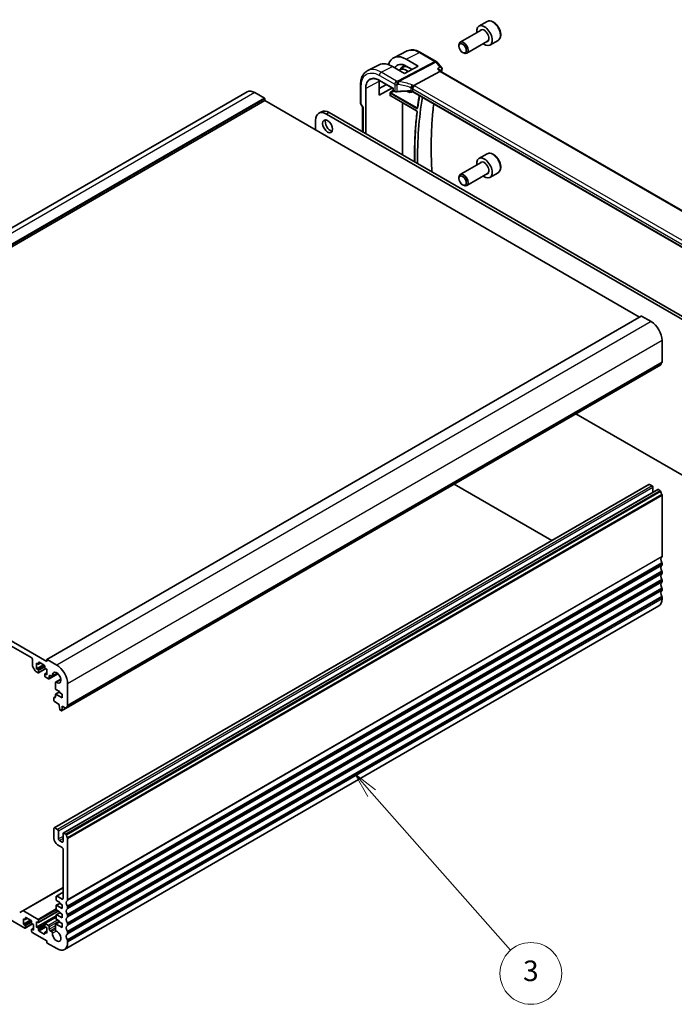
# Model space of a CAD drawing. Units: millimetres. Extents: x 0 to 7860, y 0 to 1405.
# Drawn here: x 1088 to 1342, y 395 to 778 of the extents above; entities that cross this region are included whole.
import ezdxf

# ---------------------------------------------------------------- set-up
doc = ezdxf.new("R2010")
doc.units = ezdxf.units.MM
doc.layers.add('Symbol (TK)', color=100, linetype='Continuous', lineweight=18, true_color=0x00ff3f)
doc.layers.add('Visible (ISO)', color=7, linetype='Continuous', lineweight=35)
doc.layers.add('Visible Narrow (ISO)', color=7, linetype='Continuous', lineweight=25)
doc.styles.add('Note Text (TK2)', font='txt')

# ---------------------------------------------------------------- blocks, each defined once
blk = doc.blocks.new('バルーン3')
at = {"layer": 'Symbol (TK)', "color": 100, "true_color": 0x00ff40}
for p, q in [((320.692, 127.349), (319.037, 129.224)), ((321.067, 127.68), (319.037, 129.224)), ((319.037, 129.224), (320.317, 127.018)), ((320.692, 127.349), (334.178, 112.069))]:
    blk.add_line(p, q, dxfattribs=at)
at = {"layer": 'Symbol (TK)'}
blk.add_circle((336.159, 109.824), 3, dxfattribs=at)
at = {"layer": 'Symbol (TK)', "color": 7, "insert": (336.159, 109.818), "char_height": 2, "attachment_point": 5, "style": 'Note Text (TK2)'}
blk.add_mtext('3', dxfattribs=at)

msp = doc.modelspace()

# ---------------------------------------------------------------- linework, layer by layer
at = {"layer": 'Visible (ISO)'}
for p, q in [((1269.6513, 777.3432), (1266.4693, 775.5061)), ((1267.2736, 773.9497), (1259.2061, 769.2919)), ((1269.7736, 769.6196), (1261.7061, 764.9618)), ((1273.9013, 769.982), (1270.7193, 768.1448)), ((1238.5799, 765.856), (1233.3042, 763.2445)), ((1258.6883, 767.7467), (1258.6883, 768.1474)), ((1238.2071, 762.6262), (1242.8556, 759.9245)), ((1243.78, 765.2986), (1249.7843, 761.832)), ((1260.1091, 765.2859), (1260.4561, 765.0856)), ((1227.667, 760.4582), (1223.2008, 758.2472)), ((1237.4816, 757.147), (1232.796, 759.8344)), ((1235.7086, 758.5877), (1236.9541, 759.3796)), ((1236.9349, 760.0269), (1237.4348, 760.3447)), ((1242.8556, 759.9245), (1237.4816, 757.147)), ((1240.4332, 758.6725), (1238.2062, 759.967)), ((1241.1132, 752.4968), (1251.2689, 757.8847)), ((1250.0402, 761.6206), (1251.9199, 759.4501)), ((1251.183, 758.5357), (1251.7109, 757.9261)), ((1387.7906, 679.3605), (1251.6832, 757.9421)), ((1227.6657, 748.7126), (1227.6657, 754.1029)), ((1227.7649, 754.405), (1233.0931, 751.3288)), ((1220.3976, 752.6981), (1220.3976, 745.7054)), ((1227.6657, 751.3344), (1230.5163, 752.8165)), ((1232.8189, 751.4871), (1227.6657, 748.7126)), ((1233.1516, 751.3626), (1233.0931, 751.3288)), ((1233.0931, 751.3288), (1233.0931, 750.6278)), ((1233.1931, 750.4545), (1233.7198, 750.1505)), ((1176.2867, 749.9547), (945.0628, 616.4575)), ((1183.1758, 746.5957), (951.9519, 613.0985)), ((1183.0344, 747.4938), (1179.2867, 749.6576)), ((1183.1758, 746.5957), (1183.1758, 747.2489)), ((1328.9227, 662.4487), (1183.1758, 746.5957)), ((1231.9454, 748.5368), (1231.9454, 749.5348)), ((1232.133, 748.4078), (1242.1901, 742.6013)), ((1240.6873, 749.9645), (1240.7812, 750.0135)), ((1375.8939, 672.0061), (1240.7291, 750.0435)), ((1220.5316, 745.2054), (1221.1191, 744.1878)), ((1221.1047, 744.2127), (1221.1047, 734.5362)), ((1202.9395, 738.9002), (1202.9395, 735.1852)), ((1205.2428, 742.2593), (1204.1821, 741.6469)), ((1362.1092, 651.9025), (1207.1821, 741.3497)), ((1363.1699, 652.5149), (1208.2428, 741.9621)), ((1269.6513, 725.9039), (1266.4693, 724.0668)), ((1267.2736, 722.5104), (1259.2061, 717.8526)), ((1258.6883, 716.3074), (1258.6883, 716.7082)), ((1269.7736, 718.1803), (1261.7061, 713.5225)), ((1273.9013, 718.5427), (1270.7193, 716.7056)), ((1260.1091, 713.8466), (1260.4561, 713.6463)), ((1329.5884, 662.8331), (1098.3644, 529.3359)), ((1333.436, 660.6594), (1329.6884, 662.8232)), ((1337.6787, 644.9296), (1337.6787, 653.311)), ((1337.1355, 643.8984), (1105.9115, 510.4012)), ((1304.1575, 624.8585), (1362.1092, 591.4001)), ((1098.323, 528.5911), (951.9519, 613.0985)), ((957.7855, 607.6892), (1092.4894, 529.9179)), ((1332.4789, 597.4057), (1101.255, 463.9085)), ((1294.7523, 575.6242), (1256.8167, 597.5263)), ((1333.7896, 596.7686), (1332.7289, 597.381)), ((1336.0145, 595.3645), (1104.7905, 461.8673)), ((1334.1431, 594.2841), (1334.1431, 596.1562)), ((1336.9855, 594.9234), (1336.2645, 595.3397)), ((1337.6787, 569.4036), (1337.6787, 593.1066)), ((1337.6787, 566.1377), (1337.6787, 566.5705)), ((1337.6787, 562.8717), (1337.6787, 563.3045)), ((1337.6787, 559.6057), (1337.6787, 560.0385)), ((1337.6787, 556.3397), (1337.6787, 556.7725)), ((1337.6787, 552.8819), (1337.6787, 553.5066)), ((1336.436, 550.1352), (1105.2121, 416.638)), ((1092.8429, 529.3055), (1092.8429, 526.7802)), ((1095.3885, 528.2441), (1097.3684, 527.101)), ((1098.323, 529.2443), (1098.323, 528.5911)), ((1102.2121, 527.1622), (1098.4644, 529.326)), ((1092.9465, 526.4317), (1093.8, 524.9534)), ((1094.05, 524.6894), (1094.9643, 524.1616)), ((1094.3986, 527.8359), (1094.9643, 527.5093)), ((1094.3986, 525.713), (1094.3986, 527.8359)), ((1097.0856, 527.2643), (1094.3986, 525.713)), ((1094.9643, 525.3864), (1094.3986, 525.713)), ((1095.9007, 527.9484), (1095.1143, 527.4944)), ((1097.9513, 525.7847), (1095.1143, 524.1468)), ((1095.1764, 527.6317), (1095.1764, 528.1216)), ((1095.1764, 524.2841), (1095.1764, 525.0189)), ((1097.5806, 526.7336), (1097.5806, 526.2437)), ((1097.7927, 525.8763), (1098.3584, 525.5497)), ((1098.3584, 525.5497), (1098.3584, 523.4268)), ((1097.5806, 523.6309), (1097.5806, 522.896)), ((1098.3584, 524.1814), (1097.6427, 523.7682)), ((1098.3584, 523.4268), (1097.7927, 523.7534)), ((1097.7927, 522.5286), (1098.9948, 521.8346)), ((1102.679, 523.7926), (1099.2448, 521.8098)), ((1099.3483, 522.0387), (1099.3483, 522.9123)), ((1099.7019, 523.1164), (1100.2389, 522.8064)), ((1102.5019, 523.9438), (1100.4889, 522.7816)), ((1103.8124, 521.674), (1101.7994, 520.5117)), ((1101.6959, 520.2829), (1101.6942, 517.9899)), ((1103.2728, 516.7146), (1101.758, 515.8401)), ((1101.9063, 517.6225), (1103.2728, 516.8336)), ((1103.2728, 516.8336), (1103.2728, 516.507)), ((1106.4547, 511.4324), (1106.4547, 519.8138)), ((1101.1514, 514.4657), (1101.1514, 513.3226)), ((1101.6959, 514.8815), (1101.2136, 514.6031)), ((1101.4837, 514.5188), (1101.3636, 514.5882)), ((1101.3636, 512.9552), (1103.2374, 511.8733)), ((1101.6959, 515.7027), (1101.6959, 514.6413)), ((1104.3334, 514.4249), (1101.908, 515.8252)), ((1103.2728, 516.507), (1104.3334, 515.8946)), ((1104.3334, 515.8946), (1104.3334, 514.4249)), ((1103.2374, 511.8733), (1103.2374, 511.4651)), ((1103.2374, 511.4651), (1103.4224, 509.9339)), ((1103.6322, 509.6042), (1103.974, 509.4069)), ((1105.848, 510.3874), (1104.124, 509.392)), ((1104.1838, 509.4943), (1104.3688, 510.8119)), ((1104.3688, 511.2201), (1105.7615, 510.416)), ((1104.3688, 510.8119), (1104.3688, 511.2201)), ((1104.7223, 511.016), (1104.3688, 510.8119)), ((1101.1514, 463.6796), (1101.1514, 459.7605)), ((1102.5657, 463.2714), (1101.505, 463.8838)), ((1102.9192, 459.5563), (1102.9192, 462.659)), ((1104.687, 461.6384), (1104.687, 458.5357)), ((1105.7615, 461.4262), (1105.0405, 461.8425)), ((1106.4547, 435.9065), (1106.4547, 459.6095)), ((1102.5657, 457.311), (1104.3334, 456.2903)), ((1104.3334, 458.3316), (1103.2728, 458.944)), ((1104.687, 455.678), (1104.687, 436.4086)), ((1104.687, 440.6544), (1089.0271, 431.6132)), ((1102, 437.1435), (1102, 435.9188)), ((1104.687, 438.8639), (1102.1035, 437.3724)), ((1104.3334, 436.2045), (1102.3535, 437.3476)), ((1102, 433.6326), (1102, 432.2445)), ((1103.397, 434.5406), (1102.0621, 433.7699)), ((1102.2121, 435.5513), (1103.2728, 434.939)), ((1104.3334, 432.5303), (1102.2121, 433.755)), ((1103.2728, 434.939), (1103.2728, 434.6124)), ((1103.2728, 434.6124), (1104.3334, 434)), ((1104.3334, 434), (1104.3334, 432.5303)), ((1106.4547, 432.6405), (1106.4547, 433.0733)), ((1078.5594, 431.4076), (1089.8377, 424.896)), ((1089.0271, 431.6132), (1087.82, 430.9163)), ((1094.9643, 428.3049), (1089.2771, 431.5884)), ((1090.7741, 428.6829), (1089.9877, 428.2288)), ((1090.0499, 428.3662), (1090.0499, 428.8561)), ((1090.262, 428.9785), (1092.2419, 427.8354)), ((1102, 429.6726), (1094.3986, 425.2839)), ((1102.8303, 431.5202), (1095.1143, 427.0653)), ((1102, 429.2025), (1097.6427, 426.6868)), ((1102, 429.9583), (1102, 428.5703)), ((1103.397, 430.8664), (1102.0621, 430.0957)), ((1102.2121, 431.8771), (1103.2728, 431.2647)), ((1104.3334, 428.8561), (1102.2121, 430.0808)), ((1103.2728, 431.2647), (1103.2728, 430.9381)), ((1103.2728, 430.9381), (1104.3334, 430.3258)), ((1104.3334, 430.3258), (1104.3334, 428.8561)), ((1106.4547, 429.3745), (1106.4547, 429.8073)), ((1089.2721, 428.5703), (1089.8377, 428.2437)), ((1089.2721, 426.4474), (1089.2721, 428.5703)), ((1091.9591, 427.9987), (1089.2721, 426.4474)), ((1089.8377, 426.1208), (1089.2721, 426.4474)), ((1092.8247, 426.5191), (1089.9877, 424.8812)), ((1090.0499, 425.0185), (1090.0499, 425.7534)), ((1092.454, 427.468), (1092.454, 426.9781)), ((1093.2319, 424.9159), (1092.5162, 424.5027)), ((1092.6662, 426.6107), (1093.2319, 426.2841)), ((1093.2319, 426.2841), (1093.2319, 424.1612)), ((1094.3986, 427.4068), (1094.9643, 427.0802)), ((1094.3986, 425.2839), (1094.3986, 427.4068)), ((1094.9643, 424.9573), (1094.3986, 425.2839)), ((1095.1764, 427.2027), (1095.1764, 427.9375)), ((1097.5806, 426.5495), (1097.5806, 425.8146)), ((1098.9948, 425.9779), (1097.7927, 426.6719)), ((1097.7927, 425.4472), (1098.3584, 425.1206)), ((1098.3584, 425.1206), (1098.3584, 422.9977)), ((1099.3483, 424.4919), (1099.3483, 425.3655)), ((1101.6945, 426.2968), (1101.6959, 424.4104)), ((1103.2728, 427.3775), (1101.798, 426.5261)), ((1104.3334, 425.1818), (1102.048, 426.5013)), ((1102.2121, 428.2029), (1103.2728, 427.5905)), ((1103.2728, 427.5905), (1103.2728, 427.2639)), ((1103.2728, 427.2639), (1104.3334, 426.6515)), ((1104.3334, 426.6515), (1104.3334, 425.1818)), ((1106.4547, 426.1085), (1106.4547, 426.5413)), ((1092.454, 424.3653), (1092.454, 423.6305)), ((1093.2319, 424.1612), (1092.6662, 424.4878)), ((1092.6662, 423.2631), (1098.323, 419.9971)), ((1095.1764, 424.1), (1095.1764, 424.5899)), ((1097.3684, 422.5894), (1095.3885, 423.7325)), ((1097.5806, 423.2018), (1097.5806, 422.7119)), ((1098.3584, 423.7524), (1097.6427, 423.3392)), ((1098.3584, 422.9977), (1097.7927, 423.3243)), ((1100.2389, 423.5695), (1099.7019, 423.8796)), ((1106.4547, 422.8425), (1106.4547, 423.2754)), ((1098.323, 419.9971), (1098.323, 419.4255)), ((1098.5352, 419.0581), (1102.2121, 416.9352)), ((1106.4547, 419.3847), (1106.4547, 420.0094))]:
    msp.add_line(p, q, dxfattribs=at)
for centre, radius, start, end in [((1249.2843, 760.966), 1, 40.893395, 60), ((1233.2931, 750.6278), 0.2, 180, 240), ((1221.3976, 745.7054), 1, 180, 210)]:
    msp.add_arc(centre, radius, start, end, dxfattribs=at)
for centre, major_axis, ratio, start_param, end_param in [((1268.5943, 771.8254), (2.125, -3.6806), 0.57735027, 5.34126391, 10.36669936), ((1260.4561, 767.1268), (1.25, -2.1651), 0.57735027, 5.49778714, 10.21017612), ((1238.2084, 754.2759), (5.0864, -8.8714), 0.5753306, 2.35811001, 3.6598336), ((1232.7946, 751.1636), (-5.3381, 9.1815), 0.57936285, 5.4958475, 6.24435719), ((1238.2068, 754.2779), (-3.4655, 6.0443), 0.57533086, 5.49964179, 6.63123083), ((1238.2595, 754.3116), (-2.4901, 4.3129), 0.57735027, 5.30165398, 6.44380679), ((1251.0651, 757.1442), (-0.6441, -0.7798), 0.43116621, 3.21403058, 3.94706886), ((1232.7966, 751.1612), (3.6345, -6.2512), 0.57936251, 3.86447944, 3.92523446), ((1179.2867, 744.7586), (-3, 5.1962), 0.57735027, 5.49778714, 6.28318531), ((1238.2595, 754.3116), (2.4901, -4.3129), 0.57735027, 5.49899319, 6.29462969), ((1183.0344, 747.3305), (-0.1, 0.1732), 0.57735027, 3.92699082, 5.49778714), ((1360.3238, 656.5667), (83.2625, -144.2149), 0.57735027, 3.74634301, 3.9447068), ((1208.2428, 737.0631), (-3, 5.1962), 0.57735027, 5.49778714, 6.28318531), ((1222.1047, 744.4806), (0.9964, 0.267), 0.31783725, 3.22655188, 3.84203159), ((1207.1821, 736.4507), (-3, 5.1962), 0.57735027, 5.49778714, 7.06858347), ((1208.6317, 737.206), (1.375, -2.3816), 0.57735027, 3.53755322, 5.88722474), ((1268.5943, 720.3862), (2.125, -3.6806), 0.57735027, 5.34126391, 10.36669936), ((1260.4561, 715.6875), (1.25, -2.1651), 0.57735027, 5.49778714, 10.21017612), ((1329.6884, 662.6599), (-0.1, 0.1732), 0.57735027, 5.49778714, 6.28318531), ((1333.436, 655.7605), (-3, 5.1962), 0.57735027, 3.92699082, 5.49778714), ((1336.9855, 644.1582), (0.15, -0.2598), 0.57735027, 0, 0.65459067), ((1338.5979, 642.9823), (-1, 1.7321), 0.57735027, 0.01840416, 0.65459067), ((1337.3251, 645.1337), (0.25, -0.433), 0.57735027, 0.01840416, 0.78539816), ((1332.7289, 596.9727), (-0.25, 0.433), 0.57735027, 5.49778714, 6.28318531), ((1333.7896, 596.3603), (-0.25, 0.433), 0.57735027, 3.92699082, 5.49778714), ((1336.2645, 594.9315), (-0.25, 0.433), 0.57735027, 5.49778714, 6.28318531), ((1336.9855, 594.6785), (-0.15, 0.2598), 0.57735027, 4.05779831, 5.49778714), ((1338.5979, 593.9925), (-1, 1.7321), 0.57735027, 0.91620566, 1.55239217), ((1337.3251, 593.3108), (-0.25, 0.433), 0.57735027, 3.92699082, 4.69398482), ((1338.5979, 567.4564), (-1, 1.7321), 0.57735027, 0.01840416, 1.55239217), ((1337.3251, 569.6078), (0.25, -0.433), 0.57735027, 0.01840416, 0.78539816), ((1337.3251, 566.7746), (-0.25, 0.433), 0.57735027, 3.92699082, 4.69398482), ((1338.5979, 564.1904), (-1, 1.7321), 0.57735027, 0.01840416, 1.55239217), ((1338.5979, 560.9244), (-1, 1.7321), 0.57735027, 0.01840416, 1.55239217), ((1337.3251, 566.3418), (0.25, -0.433), 0.57735027, 0.01840416, 0.78539816), ((1337.3251, 563.5086), (-0.25, 0.433), 0.57735027, 3.92699082, 4.69398482), ((1337.3251, 563.0758), (0.25, -0.433), 0.57735027, 0.01840416, 0.78539816), ((1338.5979, 557.6584), (-1, 1.7321), 0.57735027, 0.01840416, 1.55239217), ((1337.3251, 560.2427), (-0.25, 0.433), 0.57735027, 3.92699082, 4.69398482), ((1337.3251, 559.8098), (0.25, -0.433), 0.57735027, 0.01840416, 0.78539816), ((1338.5979, 554.3924), (-1, 1.7321), 0.57735027, 0.01840416, 1.55239217), ((1337.3251, 556.9767), (-0.25, 0.433), 0.57735027, 3.92699082, 4.69398482), ((1337.3251, 556.5438), (0.25, -0.433), 0.57735027, 0.01840416, 0.78539816), ((1333.436, 555.3314), (3, -5.1962), 0.57735027, 0, 0.78539816), ((1337.3251, 553.7107), (-0.25, 0.433), 0.57735027, 3.92699082, 4.69398482), ((1092.4894, 529.5097), (0.25, -0.433), 0.57735027, 0.78539818, 2.35619449), ((1095.3885, 527.9992), (-0.15, 0.2598), 0.57735027, 5.49778714, 7.06858347), ((1098.4644, 529.1627), (-0.1, 0.1732), 0.57735027, 5.49778714, 7.06858347), ((1093.1965, 526.5761), (0.25, -0.433), 0.57735027, 3.92699083, 4.712389), ((1094.05, 525.0977), (0.25, -0.433), 0.57735027, 4.712389, 5.49778716), ((1094.9643, 527.7542), (0.15, -0.2598), 0.57735027, 5.49778714, 7.06858347), ((1094.9643, 525.1414), (-0.15, 0.2598), 0.57735027, 3.92699082, 5.49778714), ((1097.3684, 526.8561), (0.15, -0.2598), 0.57735027, 0.78539816, 2.35619449), ((1097.7927, 526.1212), (0.15, -0.2598), 0.57735027, 3.92699082, 5.49778714), ((1102.2121, 522.2633), (-1.15, 1.9919), 0.57735027, 2.27392945, 7.15084851), ((1102.2121, 522.2633), (-3, 5.1962), 0.57735027, 3.92699082, 5.49778714), ((1094.9643, 524.4066), (0.15, -0.2598), 0.57735027, 5.49778716, 7.06858347), ((1097.7927, 523.5084), (-0.15, 0.2598), 0.57735027, 5.49778714, 7.06858347), ((1097.7927, 522.7736), (0.15, -0.2598), 0.57735027, 3.92699082, 5.49778714), ((1098.9948, 522.2428), (0.25, -0.433), 0.57735027, 5.49778714, 7.06856925), ((1099.7019, 522.7082), (-0.25, 0.433), 0.57735027, 5.49778714, 7.0685507), ((1100.2389, 523.2146), (0.25, -0.433), 0.57735027, 5.49778714, 7.15084851), ((1102.0494, 520.0787), (-0.25, 0.433), 0.57735027, 5.41552211, 7.06858347), ((1101.9063, 517.8674), (0.15, -0.2598), 0.57735027, 3.92699082, 5.49778714), ((1101.3636, 514.3432), (-0.15, 0.2598), 0.57735027, 5.49778714, 7.06858347), ((1101.3636, 513.2002), (0.15, -0.2598), 0.57735027, 3.92699082, 5.49778714), ((1101.4837, 514.7638), (0.15, -0.2598), 0.57735027, 5.49778714, 7.06858347), ((1101.908, 515.5803), (-0.15, 0.2598), 0.57735027, 5.49778714, 7.06858347), ((1103.6322, 509.8491), (0.15, -0.2598), 0.57735027, 4.07588076, 5.49778714), ((1103.974, 509.6518), (0.15, -0.2598), 0.57735027, 5.49778714, 6.91969352), ((1105.7615, 510.661), (0.15, -0.2598), 0.57735027, 5.49778714, 6.93777597), ((1107.374, 509.4851), (-1, 1.7321), 0.57735027, 0.01840416, 0.65459067), ((1106.1012, 511.6365), (0.25, -0.433), 0.57735027, 0.01840416, 0.78539816), ((1101.505, 463.4755), (-0.25, 0.433), 0.57735027, 5.49778714, 7.06858347), ((1102.5657, 462.8631), (-0.25, 0.433), 0.57735027, 3.92699082, 5.49778714), ((1102.5657, 458.944), (1, -1.7321), 0.57735027, 3.92699082, 5.49778714), ((1103.2728, 459.3522), (-0.25, 0.433), 0.57735027, 0.78539816, 2.35619449), ((1105.0405, 461.4343), (-0.25, 0.433), 0.57735027, 5.49778714, 7.06858347), ((1105.7615, 461.1813), (-0.15, 0.2598), 0.57735027, 4.05779831, 5.49778714), ((1107.374, 460.4953), (-1, 1.7321), 0.57735027, 0.91620566, 1.55239217), ((1106.1012, 459.8136), (-0.25, 0.433), 0.57735027, 3.92699082, 4.69398482), ((1104.3334, 458.7398), (0.25, -0.433), 0.57735027, 5.49778714, 7.06858347), ((1104.3334, 455.8821), (0.25, -0.433), 0.57735027, 0.78539816, 2.35619449), ((1102.3535, 436.9394), (-0.25, 0.433), 0.57735027, 5.49778714, 7.06858347), ((1104.3334, 436.6128), (0.25, -0.433), 0.57735027, 5.49778714, 7.06858347), ((1102.2121, 435.7963), (0.15, -0.2598), 0.57735027, 3.92699082, 5.49778714), ((1102.2121, 433.5101), (-0.15, 0.2598), 0.57735027, 5.49778714, 7.06858347), ((1107.374, 433.9592), (-1, 1.7321), 0.57735027, 0.01840416, 1.55239217), ((1106.1012, 436.1106), (0.25, -0.433), 0.57735027, 0.01840416, 0.78539816), ((1106.1012, 433.2774), (-0.25, 0.433), 0.57735027, 3.92699082, 4.69398482), ((1106.1012, 432.8446), (0.25, -0.433), 0.57735027, 0.01840416, 0.78539816), ((1089.2771, 431.1802), (-0.25, 0.433), 0.57735027, 5.49778714, 6.28318531), ((1090.262, 428.7336), (-0.15, 0.2598), 0.57735027, 5.49778714, 7.06858347), ((1102.2121, 432.122), (0.15, -0.2598), 0.57735027, 3.92699082, 5.49778714), ((1102.2121, 429.8359), (-0.15, 0.2598), 0.57735027, 5.49778714, 7.06858347), ((1107.374, 430.6932), (-1, 1.7321), 0.57735027, 0.01840416, 1.55239217), ((1107.374, 427.4272), (-1, 1.7321), 0.57735027, 0.01840416, 1.55239217), ((1106.1012, 430.0115), (-0.25, 0.433), 0.57735027, 3.92699082, 4.69398482), ((1106.1012, 429.5786), (0.25, -0.433), 0.57735027, 0.01840416, 0.78539816), ((1089.8377, 428.4886), (0.15, -0.2598), 0.57735027, 5.49778714, 7.06858347), ((1089.8377, 425.8758), (-0.15, 0.2598), 0.57735027, 3.92699082, 5.49778714), ((1089.8377, 425.141), (0.15, -0.2598), 0.57735027, 5.49778714, 7.06858347), ((1092.2419, 427.5905), (0.15, -0.2598), 0.57735027, 0.78539816, 2.35619449), ((1092.6662, 426.8556), (0.15, -0.2598), 0.57735027, 3.92699082, 5.49778714), ((1094.9643, 428.06), (-0.15, 0.2598), 0.57735027, 3.92699082, 5.49778714), ((1094.9643, 427.3251), (0.15, -0.2598), 0.57735027, 5.49778714, 7.06858347), ((1094.9643, 424.7123), (-0.15, 0.2598), 0.57735027, 3.92699082, 5.49778714), ((1097.7927, 426.427), (-0.15, 0.2598), 0.57735027, 5.49778714, 7.06858347), ((1097.7927, 425.6921), (0.15, -0.2598), 0.57735027, 3.92699082, 5.49778714), ((1098.9948, 425.5697), (-0.25, 0.433), 0.57735027, 3.92699082, 5.49778714), ((1102.048, 426.093), (-0.25, 0.433), 0.57735027, 5.49778714, 7.06942711), ((1102.2121, 428.4478), (0.15, -0.2598), 0.57735027, 3.92699082, 5.49778714), ((1107.374, 424.1612), (-1, 1.7321), 0.57735027, 0.01840416, 1.55239217), ((1106.1012, 426.7455), (-0.25, 0.433), 0.57735027, 3.92699082, 4.69398482), ((1106.1012, 426.3126), (0.25, -0.433), 0.57735027, 0.01840416, 0.78539816), ((1092.6662, 424.2429), (-0.15, 0.2598), 0.57735027, 5.49778714, 7.06858347), ((1092.6662, 423.508), (0.15, -0.2598), 0.57735027, 3.92699082, 5.49778714), ((1095.3885, 423.9775), (-0.15, 0.2598), 0.57735027, 0.78539816, 2.35619449), ((1097.3684, 422.8344), (0.15, -0.2598), 0.57735027, 5.49778714, 7.06858347), ((1097.7927, 423.0793), (-0.15, 0.2598), 0.57735027, 5.49778714, 7.06858347), ((1099.7019, 424.2878), (-0.25, 0.433), 0.57735027, 0.78539816, 2.35619449), ((1100.2389, 423.1613), (-0.25, 0.433), 0.57735027, 3.84472578, 5.49778714), ((1102.2121, 421.8342), (1.15, -1.9919), 0.57735027, 3.84472578, 8.72164185), ((1102.0494, 424.2066), (0.25, -0.433), 0.57735027, 3.92783445, 5.58004919), ((1107.374, 420.8952), (-1, 1.7321), 0.57735027, 0.01840416, 1.55239217), ((1106.1012, 423.4795), (-0.25, 0.433), 0.57735027, 3.92699082, 4.69398482), ((1106.1012, 423.0466), (0.25, -0.433), 0.57735027, 0.01840416, 0.78539816), ((1098.5352, 419.303), (0.15, -0.2598), 0.57735027, 3.92699082, 5.49778714), ((1102.2121, 421.8342), (3, -5.1962), 0.57735027, 5.49778714, 7.06858347), ((1106.1012, 420.2135), (-0.25, 0.433), 0.57735027, 3.92699082, 4.69398482)]:
    msp.add_ellipse(centre, major_axis=major_axis, ratio=ratio, start_param=start_param, end_param=end_param, dxfattribs=at)
for centre, major_axis in [((1260.1091, 766.9265), (1.0046, -1.7401)), ((1207.571, 736.5936), (-1.375, 2.3816)), ((1260.1091, 715.4872), (1.0046, -1.7401))]:
    msp.add_ellipse(centre, major_axis=major_axis, ratio=0.57735027, dxfattribs=at)
for points, knots in [([(1273.9013, 769.982), (1274.1311, 770.1146), (1274.3289, 770.3003), (1274.6517, 770.7606), (1274.7694, 771.0406), (1274.9229, 771.6889), (1274.9452, 772.0653), (1274.8843, 772.8636), (1274.7968, 773.287), (1274.524, 774.1274), (1274.3395, 774.5442), (1273.8935, 775.3333), (1273.6325, 775.7056), (1273.0555, 776.3733), (1272.7395, 776.6682), (1272.0755, 777.1504), (1271.7271, 777.3371), (1271.0324, 777.5655), (1270.6845, 777.6114), (1270.1031, 777.5428), (1269.8643, 777.4661), (1269.6513, 777.3432)], [0.78539816, 0.78539816, 0.78539816, 0.78539816, 1.04800674, 1.04800674, 1.33484142, 1.33484142, 1.66267161, 1.66267161, 2.00286933, 2.00286933, 2.34041015, 2.34041015, 2.67621525, 2.67621525, 3.01346095, 3.01346095, 3.35360987, 3.35360987, 3.68358212, 3.68358212, 3.92699082, 3.92699082, 3.92699082, 3.92699082]), ([(1243.78, 765.2986), (1243.4305, 765.5004), (1243.0768, 765.6744), (1242.3656, 765.9612), (1242.008, 766.0739), (1241.2941, 766.2317), (1240.9376, 766.2766), (1240.2334, 766.2913), (1239.8856, 766.2609), (1239.2117, 766.1191), (1238.8859, 766.0074), (1238.5799, 765.856)], [-0.785398032, -0.785398032, -0.785398032, -0.785398032, -0.635709658, -0.635709658, -0.486021284, -0.486021284, -0.33633291, -0.33633291, -0.186644536, -0.186644536, -0.036956162, -0.036956162, -0.036956162, -0.036956162]), ([(1220.3976, 752.6981), (1220.3976, 753.1907), (1220.4327, 753.669), (1220.5765, 754.5863), (1220.6852, 755.0255), (1220.9802, 755.8531), (1221.1666, 756.2417), (1221.6194, 756.9524), (1221.8859, 757.2745), (1222.493, 757.8311), (1222.8334, 758.0654), (1223.2008, 758.2472)], [-0.785397983, -0.785397983, -0.785397983, -0.785397983, -0.62093085, -0.62093085, -0.456463717, -0.456463717, -0.291996585, -0.291996585, -0.127529452, -0.127529452, 0.03693768, 0.03693768, 0.03693768, 0.03693768]), ([(1236.9349, 760.0269), (1236.6426, 759.841), (1236.3983, 759.5779), (1236.1278, 759.1061), (1236.0546, 758.9432), (1235.9944, 758.7694)], [2.380889713, 2.380889713, 2.380889713, 2.380889713, 2.68010453, 2.68010453, 2.819927937, 2.819927937, 2.819927937, 2.819927937]), ([(1250.3295, 758.9694), (1250.3314, 758.969), (1250.3333, 758.9686), (1250.4523, 758.9406), (1250.5654, 758.9057), (1250.7728, 758.824), (1250.8684, 758.7773), (1251.0438, 758.6685), (1251.123, 758.605), (1251.183, 758.5357)], [-0.162437498, -0.162437498, -0.162437498, -0.162437498, -0.161833379, -0.161833379, -0.12450985, -0.12450985, -0.088449327, -0.088449327, -0.050041955, -0.050041955, -0.050041955, -0.050041955]), ([(1251.9199, 759.4501), (1251.9391, 759.428), (1251.9579, 759.404), (1251.9939, 759.3513), (1252.0111, 759.3228), (1252.0428, 759.2599), (1252.0572, 759.2255), (1252.0809, 759.1507), (1252.0901, 759.1103), (1252.1006, 759.0255), (1252.1017, 758.9811), (1252.0982, 758.9365)], [-0.0248686795, -0.0248686795, -0.0248686795, -0.0248686795, -0.0198949436, -0.0198949436, -0.0149212077, -0.0149212077, -0.0099474718, -0.0099474718, -0.0049737359, -0.0049737359, 0, 0, 0, 0]), ([(1252.0982, 758.9365), (1252.0974, 758.9268), (1252.0965, 758.9173), (1252.0943, 758.8986), (1252.0931, 758.8894), (1252.0904, 758.8712), (1252.089, 758.8623), (1252.0858, 758.8447), (1252.0841, 758.8359), (1252.0806, 758.8187), (1252.0787, 758.8102), (1252.0767, 758.8018)], [0, 0, 0, 0, 0.00184409696, 0.00184409696, 0.00368819391, 0.00368819391, 0.00553229087, 0.00553229087, 0.00737638783, 0.00737638783, 0.00922048479, 0.00922048479, 0.00922048479, 0.00922048479]), ([(1227.7649, 754.405), (1227.6311, 754.4823), (1227.4974, 754.5535), (1227.2315, 754.6837), (1227.0991, 754.7426), (1226.8366, 754.8476), (1226.7064, 754.8939), (1226.449, 754.9734), (1226.3218, 755.0068), (1226.0712, 755.0606), (1225.9478, 755.081), (1225.7055, 755.1091), (1225.5866, 755.1166), (1225.354, 755.119), (1225.2403, 755.1139), (1225.0187, 755.091), (1224.9107, 755.0733), (1224.701, 755.0256), (1224.5992, 754.9957), (1224.4021, 754.9236), (1224.3068, 754.8816), (1224.2149, 754.8336)], [-0.785398107, -0.785398107, -0.785398107, -0.785398107, -0.709320926, -0.709320926, -0.633243745, -0.633243745, -0.557166564, -0.557166564, -0.481089383, -0.481089383, -0.405012202, -0.405012202, -0.328935022, -0.328935022, -0.252857841, -0.252857841, -0.17678066, -0.17678066, -0.100703479, -0.100703479, -0.024626298, -0.024626298, -0.024626298, -0.024626298]), ([(1233.7198, 750.1505), (1233.7688, 750.1221), (1233.8213, 750.0975), (1233.9316, 750.0551), (1233.9894, 750.0375), (1234.1086, 750.0092), (1234.17, 749.9986), (1234.2945, 749.9846), (1234.3575, 749.9812), (1234.4833, 749.9816), (1234.5459, 749.9855), (1234.6075, 749.993)], [0, 0, 0, 0, 0.20704086, 0.20704086, 0.41408173, 0.41408173, 0.62112259, 0.62112259, 0.82816346, 0.82816346, 1.03520432, 1.03520432, 1.03520432, 1.03520432]), ([(1239.9996, 750.2291), (1239.6367, 750.2407), (1239.2736, 750.2469), (1238.548, 750.2482), (1238.1855, 750.2433), (1237.4623, 750.2227), (1237.1016, 750.2069), (1236.383, 750.1644), (1236.025, 750.1377), (1235.3131, 750.0734), (1234.959, 750.0359), (1234.6075, 749.993)], [0.764156797, 0.764156797, 0.764156797, 0.764156797, 0.818366302, 0.818366302, 0.872575806, 0.872575806, 0.926785311, 0.926785311, 0.980994815, 0.980994815, 1.035204319, 1.035204319, 1.035204319, 1.035204319]), ([(1239.9996, 750.2291), (1240.0551, 750.2274), (1240.1104, 750.2232), (1240.2194, 750.2103), (1240.273, 750.2016), (1240.3769, 750.1799), (1240.4272, 750.1669), (1240.5231, 750.1372), (1240.5687, 750.1204), (1240.6538, 750.084), (1240.6932, 750.0642), (1240.7291, 750.0435)], [-0.764156797, -0.764156797, -0.764156797, -0.764156797, -0.611325438, -0.611325438, -0.458494078, -0.458494078, -0.305662719, -0.305662719, -0.152831359, -0.152831359, 0, 0, 0, 0]), ([(1240.4226, 751.2146), (1240.423, 751.2158), (1240.4233, 751.2169), (1240.4365, 751.2648), (1240.4517, 751.3144), (1240.486, 751.4162), (1240.505, 751.4683), (1240.5659, 751.6239), (1240.6126, 751.7299), (1240.7209, 751.9496), (1240.7821, 752.0607), (1240.9076, 752.2643), (1240.9704, 752.3546), (1241.0298, 752.4287)], [-0.149410835, -0.149410835, -0.149410835, -0.149410835, -0.148945584, -0.148945584, -0.130024629, -0.130024629, -0.111660977, -0.111660977, -0.076472501, -0.076472501, -0.038195181, -0.038195181, 0, 0, 0, 0]), ([(1241.1132, 752.4968), (1241.0807, 752.4795), (1241.0532, 752.4575), (1241.0308, 752.4299), (1241.0303, 752.4293), (1241.0298, 752.4287)], [-0.5426836161, -0.5426836161, -0.5426836161, -0.5426836161, -0.5211963992, -0.5211963992, -0.5207117404, -0.5207117404, -0.5207117404, -0.5207117404]), ([(1231.9454, 749.5348), (1231.9454, 749.5614), (1231.9497, 749.5931), (1231.9735, 749.6777), (1231.9938, 749.7232), (1232.0358, 749.8055), (1232.0602, 749.8465), (1232.086, 749.8892), (1232.0863, 749.8897), (1232.0867, 749.8903)], [0, 0, 0, 0, 0.009751434, 0.009751434, 0.0220041815, 0.0220041815, 0.0353260032, 0.0353260032, 0.0355089458, 0.0355089458, 0.0355089458, 0.0355089458]), ([(1232.0867, 748.3334), (1232.0863, 748.3336), (1232.086, 748.3338), (1232.0602, 748.3487), (1232.0358, 748.3634), (1231.9938, 748.4004), (1231.9735, 748.4241), (1231.9497, 748.483), (1231.9454, 748.5102), (1231.9454, 748.5368)], [-0.0002026008, -0.0002026008, -0.0002026008, -0.0002026008, 0, 0, 0.0147532244, 0.0147532244, 0.0283225047, 0.0283225047, 0.0391217105, 0.0391217105, 0.0391217105, 0.0391217105]), ([(1232.133, 748.4078), (1232.1263, 748.4116), (1232.1205, 748.4144), (1232.1114, 748.4181), (1232.1081, 748.419), (1232.1054, 748.4196), (1232.105, 748.4196), (1232.105, 748.4196)], [-0.784789176, -0.784789176, -0.784789176, -0.784789176, -0.634804167, -0.634804167, -0.484819157, -0.484819157, -0.404860784, -0.404860784, -0.404860784, -0.404860784]), ([(1243.2847, 748.568), (1243.2106, 748.1357), (1243.1386, 747.7016), (1242.975, 746.6807), (1242.8851, 746.0925), (1242.7133, 744.9103), (1242.6313, 744.3162), (1242.5532, 743.7192)], [2.963277791, 2.963277791, 2.963277791, 2.963277791, 2.9738139465, 2.9738139465, 2.9879622234, 2.9879622234, 3.0021105004, 3.0021105004, 3.0021105004, 3.0021105004]), ([(1242.1901, 742.6013), (1242.1993, 742.596), (1242.21, 742.5887), (1242.2337, 742.5693), (1242.2467, 742.5569), (1242.2734, 742.5274), (1242.2869, 742.5101), (1242.3124, 742.4722), (1242.3242, 742.4515), (1242.3442, 742.4098), (1242.3524, 742.3887), (1242.3645, 742.3494), (1242.3684, 742.3312), (1242.3726, 742.3003), (1242.3731, 742.2874), (1242.3725, 742.274), (1242.3722, 742.2709), (1242.3719, 742.2682)], [0, 0, 0, 0, 0.0082495955, 0.0082495955, 0.0171945148, 0.0171945148, 0.0267501745, 0.0267501745, 0.0366522883, 0.0366522883, 0.04654051, 0.04654051, 0.0560380828, 0.0560380828, 0.0648564682, 0.0648564682, 0.067916269, 0.067916269, 0.067916269, 0.067916269]), ([(1242.5532, 743.7192), (1242.5527, 743.7151), (1242.552, 743.7119), (1242.5509, 743.7079), (1242.5505, 743.707), (1242.5505, 743.707)], [0, 0, 0, 0, 0.00490421902, 0.00490421902, 0.00962955648, 0.00962955648, 0.00962955648, 0.00962955648]), ([(1248.1503, 718.9215), (1248.0387, 720.8878), (1247.9616, 722.8368), (1247.8665, 727.1544), (1247.8668, 729.5129), (1247.9731, 734.165), (1248.0792, 736.4586), (1248.3958, 740.9621), (1248.6058, 743.1725), (1248.8676, 745.3448)], [3.073944947, 3.073944947, 3.073944947, 3.073944947, 3.115824232, 3.115824232, 3.167639296, 3.167639296, 3.21945436, 3.21945436, 3.270980374, 3.270980374, 3.270980374, 3.270980374]), ([(1242.3719, 742.2682), (1242.1123, 740.09), (1241.9043, 737.8745), (1241.5923, 733.3745), (1241.4882, 731.09), (1241.3919, 726.8079), (1241.3853, 724.8191), (1241.4161, 722.8095)], [3.013529098, 3.013529098, 3.013529098, 3.013529098, 3.06475452, 3.06475452, 3.115979942, 3.115979942, 3.159468381, 3.159468381, 3.159468381, 3.159468381]), ([(1273.9013, 718.5427), (1274.1311, 718.6753), (1274.3289, 718.861), (1274.6517, 719.3213), (1274.7694, 719.6013), (1274.9229, 720.2496), (1274.9452, 720.626), (1274.8843, 721.4243), (1274.7968, 721.8477), (1274.524, 722.6881), (1274.3395, 723.1049), (1273.8935, 723.894), (1273.6325, 724.2663), (1273.0555, 724.934), (1272.7395, 725.2289), (1272.0755, 725.7111), (1271.7271, 725.8978), (1271.0324, 726.1262), (1270.6845, 726.1721), (1270.1031, 726.1035), (1269.8643, 726.0269), (1269.6513, 725.9039)], [0.78539817, 0.78539817, 0.78539817, 0.78539817, 1.04800674, 1.04800674, 1.33484142, 1.33484142, 1.66267161, 1.66267161, 2.00286933, 2.00286933, 2.34041015, 2.34041015, 2.67621525, 2.67621525, 3.01346095, 3.01346095, 3.35360987, 3.35360987, 3.68358213, 3.68358213, 3.92699082, 3.92699082, 3.92699082, 3.92699082])]:
    msp.add_open_spline(points, degree=3, knots=knots, dxfattribs=at)
msp.add_open_spline([(1252.0767, 758.8018), (1252.0019, 758.483), (1251.9284, 758.1632), (1251.8561, 757.8423)], degree=3, dxfattribs=at)
at = {"layer": 'Visible Narrow (ISO)'}
for p, q in [((1249.3213, 761.8027), (1235.0238, 754.2173)), ((1238.2071, 762.6262), (1243.317, 765.2693)), ((1243.317, 765.2693), (1249.3213, 761.8027)), ((1228.4672, 757.595), (1232.796, 759.8344)), ((1235.3396, 753.9489), (1249.6371, 761.5343)), ((1249.6371, 761.5343), (1251.2916, 759.6238)), ((1250.3295, 758.9694), (1251.2689, 757.8847)), ((1251.2689, 757.8847), (1387.3929, 679.2935)), ((1222.5733, 751.3599), (1227.6657, 754.1029)), ((1227.7231, 756.35), (1233.6784, 752.9117)), ((1227.7235, 754.4966), (1233.1516, 751.3626)), ((1234.4225, 754.1567), (1228.4672, 757.595)), ((1220.6905, 745.2971), (1220.6905, 752.2898)), ((1222.2955, 751.3627), (1222.2955, 733.8487)), ((1222.5733, 733.6883), (1222.5733, 751.3599)), ((1233.1403, 750.4986), (1232.0867, 749.8903)), ((1232.228, 749.6455), (1233.4112, 750.3286)), ((1233.1516, 750.5461), (1233.1516, 751.3626)), ((1233.6784, 750.242), (1233.1516, 750.5461)), ((1233.6784, 752.9117), (1233.6784, 750.242)), ((1234.6327, 750.0797), (1234.6327, 752.7606)), ((1240.0018, 751.5978), (1240.0018, 750.3136)), ((1240.6877, 750.1351), (1240.6877, 751.1005)), ((1240.6877, 751.1005), (1375.9798, 672.9895)), ((1376.7239, 674.2345), (1241.4318, 752.3454)), ((1179.2867, 749.6576), (948.0628, 616.1604)), ((1183.0344, 747.4938), (951.8105, 613.9967)), ((1183.1758, 747.2489), (951.9519, 613.7517)), ((1232.0867, 748.3334), (1232.1806, 748.3803)), ((1232.0915, 749.4035), (1242.3302, 743.4923)), ((1242.1487, 742.6928), (1232.0915, 748.4994)), ((1242.4667, 743.7343), (1232.228, 749.6455)), ((1375.9237, 672.0565), (1240.6877, 750.1351)), ((1220.6905, 745.2971), (1220.5316, 745.2054)), ((1221.3976, 744.0724), (1220.6905, 745.2971)), ((1221.3976, 744.0724), (1221.3976, 734.3671)), ((1236.5609, 745.8513), (1236.5609, 725.6126)), ((1236.8387, 725.4522), (1236.8387, 745.6909)), ((1208.2428, 741.9621), (1207.1821, 741.3497)), ((1329.6884, 662.8232), (1098.4644, 529.326)), ((1333.436, 660.6594), (1102.2121, 527.1622)), ((1337.6787, 653.311), (1106.4547, 519.8138)), ((1337.1958, 644.0048), (1105.9719, 510.5076)), ((1337.5797, 644.7034), (1106.3558, 511.2062)), ((1337.6787, 644.9296), (1106.4547, 511.4324)), ((1332.7289, 597.381), (1101.505, 463.8838)), ((1333.7896, 596.7686), (1102.5657, 463.2714)), ((1334.1431, 596.1562), (1102.9192, 462.659)), ((1336.2645, 595.3397), (1105.0405, 461.8425)), ((1336.9855, 594.9234), (1105.7615, 461.4262)), ((1337.1958, 594.589), (1105.9719, 461.0918)), ((1337.5797, 593.4471), (1106.3558, 459.9499)), ((1337.6787, 593.1066), (1106.4547, 459.6095)), ((1337.5797, 569.1775), (1106.3558, 435.6803)), ((1337.5797, 566.911), (1106.3558, 433.4138)), ((1337.6787, 569.4036), (1106.4547, 435.9065)), ((1337.6787, 566.5705), (1106.4547, 433.0733)), ((1337.5797, 565.9115), (1106.3558, 432.4143)), ((1337.5797, 563.645), (1106.3558, 430.1478)), ((1337.5797, 562.6455), (1106.3558, 429.1483)), ((1337.6787, 566.1377), (1106.4547, 432.6405)), ((1337.6787, 563.3045), (1106.4547, 429.8073)), ((1337.6787, 562.8717), (1106.4547, 429.3745)), ((1337.5797, 560.379), (1106.3558, 426.8818)), ((1337.5797, 559.3795), (1106.3558, 425.8823)), ((1337.6787, 560.0385), (1106.4547, 426.5413)), ((1337.6787, 559.6057), (1106.4547, 426.1085)), ((1337.5797, 557.113), (1106.3558, 423.6158)), ((1337.5797, 556.1135), (1106.3558, 422.6163)), ((1337.6787, 556.7725), (1106.4547, 423.2754)), ((1337.6787, 556.3397), (1106.4547, 422.8425)), ((1337.5797, 553.847), (1106.3558, 420.3498)), ((1337.6787, 553.5066), (1106.4547, 420.0094)), ((1337.6787, 552.8819), (1106.4547, 419.3847)), ((1095.3885, 528.2441), (1095.1764, 528.1216)), ((1097.5496, 526.879), (1094.9643, 525.3864)), ((1095.8128, 527.9992), (1095.1764, 527.6317)), ((1097.5806, 526.407), (1095.1764, 525.0189)), ((1097.8634, 525.8354), (1095.1764, 524.2841)), ((1098.3584, 524.08), (1097.7927, 523.7534)), ((1102.5628, 523.8946), (1099.3483, 522.0387)), ((1099.7019, 523.1164), (1099.3483, 522.9123)), ((1102.3457, 524.0577), (1100.5913, 523.0447)), ((1103.833, 521.4818), (1102.0785, 520.4688)), ((1101.6959, 514.78), (1101.3636, 514.5882)), ((1101.6959, 514.6413), (1101.4837, 514.5188)), ((1103.2728, 516.6132), (1101.908, 515.8252)), ((1105.7711, 510.4108), (1104.1838, 509.4943)), ((1104.687, 460.5769), (1102.9192, 459.5563)), ((1104.687, 459.7605), (1103.2728, 458.944)), ((1104.687, 458.5357), (1104.3334, 458.3316)), ((1104.687, 440.4853), (1089.2771, 431.5884)), ((1104.687, 438.6948), (1102.3535, 437.3476)), ((1104.687, 436.4086), (1104.3334, 436.2045)), ((1103.4849, 434.4899), (1102.2121, 433.755)), ((1090.262, 428.9785), (1090.0499, 428.8561)), ((1090.6863, 428.7336), (1090.0499, 428.3662)), ((1102, 432.367), (1094.9643, 428.3049)), ((1102.1248, 431.9492), (1095.1764, 427.9375)), ((1102.7424, 431.5709), (1095.1764, 427.2027)), ((1102, 429.101), (1097.7927, 426.6719)), ((1103.4849, 430.8156), (1102.2121, 430.0808)), ((1092.423, 427.6134), (1089.8377, 426.1208)), ((1092.454, 427.1414), (1090.0499, 425.7534)), ((1092.7369, 426.5699), (1090.0499, 425.0185)), ((1097.5806, 426.4678), (1094.9643, 424.9573)), ((1097.5806, 425.9779), (1095.1764, 424.5899)), ((1097.6823, 425.5467), (1095.1764, 424.1)), ((1098.0755, 425.2839), (1095.3885, 423.7325)), ((1102.5303, 428.0191), (1098.9948, 425.9779)), ((1103.2374, 427.6109), (1099.3483, 425.3655)), ((1101.6948, 425.8467), (1099.3483, 424.4919)), ((1101.6954, 425.0305), (1099.7019, 423.8796)), ((1103.3208, 427.2361), (1102.048, 426.5013)), ((1093.2319, 424.8144), (1092.6662, 424.4878)), ((1097.5806, 422.7119), (1097.3684, 422.5894)), ((1098.3584, 423.6509), (1097.7927, 423.3243)), ((1101.6959, 424.4107), (1100.2389, 423.5695)), ((1102.0785, 423.7829), (1100.5913, 422.9243))]:
    msp.add_line(p, q, dxfattribs=at)
for centre, major_axis, ratio, start_param, end_param in [((1271.7763, 773.6626), (-2.125, 3.6806), 0.57735027, 3.14159265, 6.28318531), ((1268.5943, 771.8254), (1.3, -2.2517), 0.57735027, 6.00493848, 9.70302478), ((1268.5236, 771.7846), (-1.25, 2.1651), 0.57735027, 3.14159265, 6.28318531), ((1243.28, 764.4325), (0.5, 0.866), 0.57735027, 0, 0.73303829), ((1249.2843, 760.966), (0.5, 0.866), 0.57735027, 0, 0.73303829), ((1249.2843, 760.966), (0.4687, -0.8834), 0.61386143, 1.91421598, 2.37721657), ((1249.2843, 760.966), (0.7559, 0.6547), 0.25819889, 0, 0.87791414), ((1239.6737, 755.1281), (-2.7068, 4.6884), 0.57735027, 5.94350367, 6.6765135), ((1239.6737, 755.1281), (-2.6216, 4.5407), 0.57735027, 5.86788636, 6.58014765), ((1239.8102, 755.2069), (-2.8068, 4.8615), 0.57735027, 6.09516997, 6.30788053), ((1239.5372, 755.0493), (-2.5216, 4.3676), 0.57735027, 5.27631688, 6.30788053), ((1367.0721, 660.4629), (83.68, -144.938), 0.57735027, 3.69272134, 3.69919582), ((1251.5899, 758.916), (0.4868, -0.1142), 0.69560122, 5.73302505, 6.28318531), ((1251.5998, 758.9764), (0.4984, -0.0399), 0.79261676, 5.62026945, 6.28318531), ((1228.4302, 756.7583), (-0.5, -0.866), 0.57735027, 3.87463094, 5.49778714), ((1227.8649, 754.5782), (-0.1, -0.1732), 0.57735027, 5.49778714, 6.28318531), ((1234.3855, 753.32), (-0.5, -0.866), 0.57735027, 3.87463094, 5.49778714), ((1239.614, 742.8673), (-20.9942, 0.9061), 0.54637912, 4.95632555, 4.98577174), ((1234.3855, 753.32), (0.1087, -0.9941), 0.22764062, 0.94840112, 2.54591029), ((1234.9868, 753.3806), (-0.4687, 0.8834), 0.61386143, 5.05580864, 5.51880923), ((1234.9868, 753.3806), (-0.0919, 0.9958), 0.20382564, 4.09231843, 5.69114161), ((1221.3976, 752.6981), (-1, 0), 0.57735027, 0, 0.78539816), ((1222.4369, 751.4443), (-0.2, 0), 0.57735027, 0.78539816, 2.32128791), ((1233.2931, 750.6278), (-0.2, 0), 0.57735027, 0, 0.78539816), ((1233.2931, 750.6278), (-0.1, -0.1732), 0.57735027, 5.49778714, 6.28318531), ((1234.3855, 753.32), (1, 0), 0.57735027, 3.92699082, 4.96219514), ((1233.8198, 750.3237), (-0.1, -0.1732), 0.57735027, 5.49778714, 6.28318531), ((1234.3855, 750.6274), (-0.9999, 0.0235), 0.56100804, 0.79860416, 1.83380847), ((1239.577, 742.0306), (19.9939, -0.9039), 0.54479727, 1.81578029, 1.84522648), ((1239.577, 739.185), (-19.9973, 0.5902), 0.55665259, 4.7075751, 4.97862262), ((1234.9868, 753.3806), (0.1349, 0.9909), 0.34468607, 4.15524145, 5.36936159), ((1239.577, 734.8467), (-17.7405, 13.8099), 0.66867453, 5.17107779, 5.41267913), ((1239.9298, 735.415), (-18.832, 13.8068), 0.67305545, 5.14954444, 5.39114578), ((1240.006, 750.429), (-0.0064, -0.1999), 0.00339088, 5.32817952, 6.28318529), ((1240.023, 752.175), (0.3221, 0.9467), 0.19903364, 4.12606104, 5.42218566), ((1239.9806, 750.5247), (-0.7632, 1.1947), 0.54089094, 4.95706522, 5.39374334), ((1239.9806, 749.7611), (-0.9998, 0.0348), 0.55269048, 3.94624835, 4.71040515), ((1240.3334, 751.0931), (-1.7935, 1.3149), 0.67305545, 4.81512581, 5.14954444), ((1239.9806, 750.7778), (0.9991, -0.0823), 0.51426989, 0.82776028, 1.15523895), ((1241.3948, 751.5087), (0.5, 0.866), 0.57735027, 0.73303829, 2.35619449), ((1240.0176, 751.6145), (-1.9994, 0.0863), 0.54637912, 3.95056742, 4.15619477), ((1232.0919, 749.7301), (0.2, -0.3464), 0.5780539, 4.95452814, 5.49717816), ((1232.0919, 748.1724), (-0.2002, 0.3468), 0.5766475, 5.49839613, 6.04104615), ((1232.2333, 749.8118), (-0.1, 0.1732), 0.61973424, 0.78600715, 2.3555855), ((1232.2333, 748.254), (-0.1107, 0.1677), 0.57386852, 0.0764913, 0.75042688), ((1232.233, 749.4852), (-0.1, -0.1732), 0.57735027, 3.9618974, 5.49778714), ((1232.233, 748.581), (-0.1, -0.1732), 0.57735027, 5.49778714, 6.28318531), ((1234.5832, 750.1915), (0.0242, -0.1985), 0.21909059, 0, 0.94560794), ((1240.8291, 750.2168), (-0.1, -0.1732), 0.57735027, 5.49778714, 6.28318531), ((1360.3238, 656.5667), (-84.0524, 145.5831), 0.57735027, 0.60646655, 0.64591601), ((1221.3976, 745.7054), (-1, 0), 0.57735027, 0, 0.78539816), ((1242.2901, 742.7745), (-0.1, -0.1732), 0.57735027, 5.49778714, 6.28318531), ((1242.4716, 743.5739), (0.1, 0.1732), 0.57735027, 0.82030475, 2.35619449), ((1242.7515, 743.6933), (-0.1983, 0.0259), 0.65201231, 0, 0.86557249), ((1366.0114, 659.8505), (83.6144, -144.8243), 0.57735027, 3.79580329, 3.99277803), ((1360.3238, 656.5667), (-84.0524, 145.5831), 0.57735027, 0.65733461, 0.80294763), ((1242.5705, 742.2446), (-0.1986, 0.0237), 0.64635798, 0, 0.85817479), ((1271.7763, 722.2233), (-2.125, 3.6806), 0.57735027, 3.14159265, 6.28318531), ((1268.5943, 720.3862), (1.3, -2.2517), 0.57735027, 6.00493848, 9.70302478), ((1268.5236, 720.3453), (-1.25, 2.1651), 0.57735027, 3.14159265, 6.28318531)]:
    msp.add_ellipse(centre, major_axis=major_axis, ratio=ratio, start_param=start_param, end_param=end_param, dxfattribs=at)
for points, knots in [([(1238.58, 765.8559), (1239.2819, 766.2025), (1240.1193, 766.3023), (1241.759, 766.0163), (1242.538, 765.719), (1243.317, 765.2693)], [0.036956144, 0.036956144, 0.036956144, 0.036956144, 0.449640564, 0.449640564, 0.785398007, 0.785398007, 0.785398007, 0.785398007]), ([(1228.4672, 757.595), (1227.6933, 758.0418), (1226.9195, 758.3535), (1225.075, 758.7595), (1224.0488, 758.666), (1223.2008, 758.2471)], [-0.78539797, -0.78539797, -0.78539797, -0.78539797, -0.48539864, -0.48539864, -0.036937674, -0.036937674, -0.036937674, -0.036937674]), ([(1251.9199, 759.4502), (1251.9081, 759.4637), (1251.8949, 759.4765), (1251.8187, 759.5392), (1251.7351, 759.5745), (1251.5358, 759.6204), (1251.4177, 759.6291), (1251.2916, 759.6238)], [0.0248686795, 0.0248686795, 0.0248686795, 0.0248686795, 0.0305941719, 0.0305941719, 0.0550695094, 0.0550695094, 0.0812936243, 0.0812936243, 0.0812936243, 0.0812936243]), ([(1251.2916, 759.6238), (1251.4173, 759.5599), (1251.5351, 759.4817), (1251.7337, 759.3075), (1251.817, 759.2127), (1251.9258, 759.0298), (1251.9596, 758.9456), (1251.9818, 758.8069), (1251.9822, 758.7531), (1251.9731, 758.7018)], [-0.0812936243, -0.0812936243, -0.0812936243, -0.0812936243, -0.0550695094, -0.0550695094, -0.0305941719, -0.0305941719, -0.0117669892, -0.0117669892, 0, 0, 0, 0]), ([(1251.3854, 758.302), (1251.5197, 758.3934), (1251.6541, 758.4848), (1251.7884, 758.5762), (1251.85, 758.6181), (1251.9116, 758.66), (1251.9731, 758.7018)], [-0.2391185731, -0.2391185731, -0.2391185731, -0.2391185731, -0.1760135287, -0.1760135287, -0.1760135287, -0.1470904754, -0.1470904754, -0.1470904754, -0.1470904754]), ([(1251.9731, 758.7018), (1251.9724, 758.6925), (1251.9712, 758.6828), (1251.9679, 758.6627), (1251.9658, 758.6523), (1251.9633, 758.6416)], [0, 0, 0, 0, 0.00461024239, 0.00461024239, 0.00922048479, 0.00922048479, 0.00922048479, 0.00922048479]), ([(1220.6905, 752.2898), (1220.6905, 753.0837), (1220.7921, 753.8189), (1221.328, 755.5586), (1221.9481, 756.3896), (1223.5772, 757.3099), (1224.5699, 757.4239), (1226.3166, 757.0393), (1227.0198, 756.7561), (1227.7231, 756.35)], [-0.78539797, -0.78539797, -0.78539797, -0.78539797, -0.49210317, -0.49210317, 0.00539966, 0.00539966, 0.48539864, 0.48539864, 0.78539797, 0.78539797, 0.78539797, 0.78539797]), ([(1227.7235, 754.4966), (1227.1685, 754.8169), (1226.6137, 755.0383), (1225.2496, 755.327), (1224.4806, 755.2281), (1223.2539, 754.5044), (1222.7946, 753.8848), (1222.3775, 752.5688), (1222.2955, 751.9895), (1222.2955, 751.3627)], [-0.78539811, -0.78539811, -0.78539811, -0.78539811, -0.47868394, -0.47868394, 0.00539811, 0.00539811, 0.48539811, 0.48539811, 0.78539811, 0.78539811, 0.78539811, 0.78539811]), ([(1222.5733, 751.3599), (1222.5733, 751.9703), (1222.6532, 752.5346), (1223.0594, 753.8164), (1223.5067, 754.4198), (1224.1388, 754.7927), (1224.1766, 754.8136), (1224.2149, 754.8336)], [-0.785398108, -0.785398108, -0.785398108, -0.785398108, -0.485398109, -0.485398109, -0.005398109, -0.005398109, 0.024626299, 0.024626299, 0.024626299, 0.024626299]), ([(1242.4291, 742.1629), (1242.4322, 742.189), (1242.4322, 742.2174), (1242.4225, 742.3077), (1242.4028, 742.3739), (1242.349, 742.4853), (1242.3195, 742.5318), (1242.2603, 742.6038), (1242.2324, 742.6318), (1242.1855, 742.6696), (1242.1671, 742.6822), (1242.1487, 742.6928)], [-0.067916269, -0.067916269, -0.067916269, -0.067916269, -0.0575837367, -0.0575837367, -0.0364967345, -0.0364967345, -0.0202759636, -0.0202759636, -0.0077984475, -0.0077984475, 0, 0, 0, 0]), ([(1242.3302, 743.4923), (1242.3791, 743.464), (1242.4279, 743.4508), (1242.5035, 743.457), (1242.5328, 743.4698), (1242.5735, 743.5086), (1242.5875, 743.5309), (1242.6032, 743.5739), (1242.6075, 743.5921), (1242.6101, 743.6117)], [-0.0572175234, -0.0572175234, -0.0572175234, -0.0572175234, -0.0364756924, -0.0364756924, -0.0202642736, -0.0202642736, -0.0077939514, -0.0077939514, 0, 0, 0, 0]), ([(1242.553, 743.7179), (1242.5474, 743.716), (1242.5415, 743.7148), (1242.5143, 743.7127), (1242.4904, 743.7197), (1242.4667, 743.7343)], [0.0303846703, 0.0303846703, 0.0303846703, 0.0303846703, 0.0364756924, 0.0364756924, 0.0572175234, 0.0572175234, 0.0572175234, 0.0572175234])]:
    msp.add_open_spline(points, degree=3, knots=knots, dxfattribs=at)
for points in [[(1251.2916, 759.6238), (1250.9709, 759.4057), (1250.6502, 759.1876), (1250.3295, 758.9694)], [(1242.5635, 743.7977), (1242.5312, 743.7765), (1242.4989, 743.7554), (1242.4667, 743.7343)]]:
    msp.add_open_spline(points, degree=3, dxfattribs=at)

# ---------------------------------------------------------------- block references
at = {"layer": 'Symbol (TK)', "xscale": 4, "yscale": 4, "zscale": 4}
msp.add_blockref('バルーン3', (-58, -32), dxfattribs=at)

doc.saveas('drawing.dxf')
